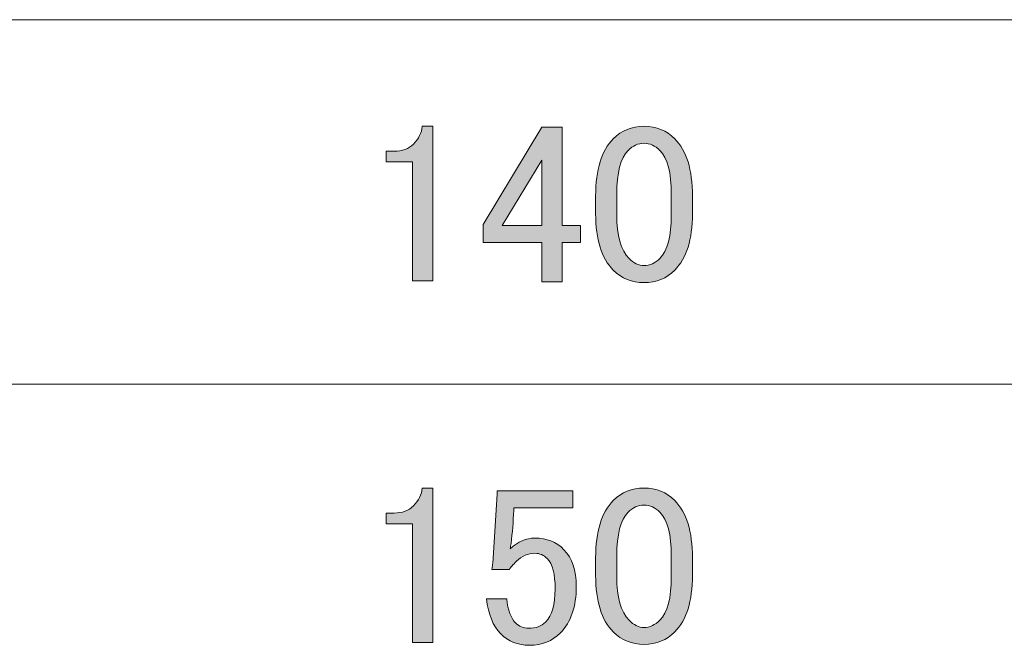
# Model space of a CAD drawing. Units: millimetres. Extents: x -48 to 473, y -84 to 211.
# Drawn here: x 80 to 94, y 59 to 69 of the extents above; entities that cross this region are included whole.
import ezdxf

# ---------------------------------------------------------------- set-up
doc = ezdxf.new("R2010")
doc.units = ezdxf.units.MM
doc.header["$MEASUREMENT"] = 0
doc.layers.add('レイヤー 1', color=7, linetype='Continuous', lineweight=0)

# ---------------------------------------------------------------- blocks, each defined once
blk = doc.blocks.new('Block_38')
at = {"layer": 'レイヤー 1', "true_color": 0x000000, "transparency": 33554687}
h = blk.add_hatch(color=18, dxfattribs=at)
h.dxf.hatch_style = 2
edge = h.paths.add_edge_path()
edge.add_spline(control_points=[(85.823, 67.068), (85.823, 67.068), (85.979, 67.068), (85.979, 67.068), (85.979, 67.068), (85.979, 64.782), (85.979, 64.782), (85.979, 64.782), (85.679, 64.782), (85.679, 64.782), (85.679, 64.782), (85.679, 66.54), (85.679, 66.54), (85.679, 66.54), (85.288, 66.54), (85.288, 66.54), (85.288, 66.54), (85.288, 66.698), (85.288, 66.698), (85.288, 66.698), (85.406, 66.698), (85.406, 66.698), (85.527, 66.698), (85.623, 66.733), (85.692, 66.804), (85.77, 66.883), (85.814, 66.971), (85.823, 67.068)], knot_values=[0, 0, 0, 0, 1, 1, 1, 2, 2, 2, 3, 3, 3, 4, 4, 4, 5, 5, 5, 6, 6, 6, 7, 7, 7, 8, 8, 8, 9, 9, 9, 9], degree=3, periodic=0)
h = blk.add_hatch(color=18, dxfattribs=at)
h.dxf.hatch_style = 2
edge = h.paths.add_edge_path()
edge.add_spline(control_points=[(87.595, 66.566), (87.595, 66.566), (87.008, 65.601), (87.008, 65.601), (87.008, 65.601), (87.595, 65.601), (87.595, 65.601), (87.595, 65.601), (87.595, 66.566), (87.595, 66.566)], knot_values=[0, 0, 0, 0, 1, 1, 1, 2, 2, 2, 3, 3, 3, 3], degree=3, periodic=0)
edge = h.paths.add_edge_path()
edge.add_spline(control_points=[(87.595, 67.055), (87.595, 67.055), (87.895, 67.055), (87.895, 67.055), (87.895, 67.055), (87.895, 65.601), (87.895, 65.601), (87.895, 65.601), (88.168, 65.601), (88.168, 65.601), (88.168, 65.601), (88.168, 65.35), (88.168, 65.35), (88.168, 65.35), (87.895, 65.35), (87.895, 65.35), (87.895, 65.35), (87.895, 64.768), (87.895, 64.768), (87.895, 64.768), (87.595, 64.768), (87.595, 64.768), (87.595, 64.768), (87.595, 65.35), (87.595, 65.35), (87.595, 65.35), (86.722, 65.35), (86.722, 65.35), (86.722, 65.35), (86.722, 65.614), (86.722, 65.614), (86.722, 65.614), (87.595, 67.055), (87.595, 67.055)], knot_values=[0, 0, 0, 0, 1, 1, 1, 2, 2, 2, 3, 3, 3, 4, 4, 4, 5, 5, 5, 6, 6, 6, 7, 7, 7, 8, 8, 8, 9, 9, 9, 10, 10, 10, 11, 11, 11, 11], degree=3, periodic=0)
h = blk.add_hatch(color=18, dxfattribs=at)
h.dxf.hatch_style = 2
edge = h.paths.add_edge_path()
edge.add_spline(control_points=[(88.872, 66.712), (88.759, 66.597), (88.702, 66.381), (88.702, 66.064), (88.702, 66.064), (88.702, 65.76), (88.702, 65.76), (88.702, 65.451), (88.763, 65.235), (88.885, 65.112), (88.954, 65.042), (89.028, 65.006), (89.106, 65.006), (89.193, 65.006), (89.271, 65.042), (89.341, 65.112), (89.454, 65.227), (89.51, 65.443), (89.51, 65.76), (89.51, 65.76), (89.51, 66.064), (89.51, 66.064), (89.51, 66.381), (89.454, 66.597), (89.341, 66.712), (89.271, 66.782), (89.193, 66.817), (89.106, 66.817), (89.019, 66.817), (88.941, 66.782), (88.872, 66.712)], knot_values=[0, 0, 0, 0, 1, 1, 1, 2, 2, 2, 3, 3, 3, 4, 4, 4, 5, 5, 5, 6, 6, 6, 7, 7, 7, 8, 8, 8, 9, 9, 9, 10, 10, 10, 10], degree=3, periodic=0)
edge = h.paths.add_edge_path()
edge.add_spline(control_points=[(88.39, 66.037), (88.39, 66.425), (88.476, 66.707), (88.65, 66.883), (88.772, 67.007), (88.924, 67.068), (89.106, 67.068), (89.289, 67.068), (89.441, 67.007), (89.562, 66.883), (89.736, 66.707), (89.823, 66.425), (89.823, 66.037), (89.823, 66.037), (89.823, 65.773), (89.823, 65.773), (89.823, 65.394), (89.736, 65.116), (89.562, 64.94), (89.441, 64.817), (89.289, 64.755), (89.106, 64.755), (88.924, 64.755), (88.772, 64.817), (88.65, 64.94), (88.476, 65.116), (88.39, 65.394), (88.39, 65.773), (88.39, 65.773), (88.39, 66.037), (88.39, 66.037)], knot_values=[0, 0, 0, 0, 1, 1, 1, 2, 2, 2, 3, 3, 3, 4, 4, 4, 5, 5, 5, 6, 6, 6, 7, 7, 7, 8, 8, 8, 9, 9, 9, 10, 10, 10, 10], degree=3, periodic=0)
at = {"layer": 'レイヤー 1'}
for points, knots in [([(85.823, 67.068), (85.823, 67.068), (85.979, 67.068), (85.979, 67.068), (85.979, 67.068), (85.979, 64.782), (85.979, 64.782), (85.979, 64.782), (85.679, 64.782), (85.679, 64.782), (85.679, 64.782), (85.679, 66.54), (85.679, 66.54), (85.679, 66.54), (85.288, 66.54), (85.288, 66.54), (85.288, 66.54), (85.288, 66.698), (85.288, 66.698), (85.288, 66.698), (85.406, 66.698), (85.406, 66.698), (85.527, 66.698), (85.623, 66.733), (85.692, 66.804), (85.77, 66.883), (85.814, 66.971), (85.823, 67.068)], [0, 0, 0, 0, 1, 1, 1, 2, 2, 2, 3, 3, 3, 4, 4, 4, 5, 5, 5, 6, 6, 6, 7, 7, 7, 8, 8, 8, 9, 9, 9, 9]), ([(87.595, 67.055), (87.595, 67.055), (87.895, 67.055), (87.895, 67.055), (87.895, 67.055), (87.895, 65.601), (87.895, 65.601), (87.895, 65.601), (88.168, 65.601), (88.168, 65.601), (88.168, 65.601), (88.168, 65.35), (88.168, 65.35), (88.168, 65.35), (87.895, 65.35), (87.895, 65.35), (87.895, 65.35), (87.895, 64.768), (87.895, 64.768), (87.895, 64.768), (87.595, 64.768), (87.595, 64.768), (87.595, 64.768), (87.595, 65.35), (87.595, 65.35), (87.595, 65.35), (86.722, 65.35), (86.722, 65.35), (86.722, 65.35), (86.722, 65.614), (86.722, 65.614), (86.722, 65.614), (87.595, 67.055), (87.595, 67.055)], [0, 0, 0, 0, 1, 1, 1, 2, 2, 2, 3, 3, 3, 4, 4, 4, 5, 5, 5, 6, 6, 6, 7, 7, 7, 8, 8, 8, 9, 9, 9, 10, 10, 10, 11, 11, 11, 11]), ([(88.39, 66.037), (88.39, 66.425), (88.476, 66.707), (88.65, 66.883), (88.772, 67.007), (88.924, 67.068), (89.106, 67.068), (89.289, 67.068), (89.441, 67.007), (89.562, 66.883), (89.736, 66.707), (89.823, 66.425), (89.823, 66.037), (89.823, 66.037), (89.823, 65.773), (89.823, 65.773), (89.823, 65.394), (89.736, 65.116), (89.562, 64.94), (89.441, 64.817), (89.289, 64.755), (89.106, 64.755), (88.924, 64.755), (88.772, 64.817), (88.65, 64.94), (88.476, 65.116), (88.39, 65.394), (88.39, 65.773), (88.39, 65.773), (88.39, 66.037), (88.39, 66.037)], [0, 0, 0, 0, 1, 1, 1, 2, 2, 2, 3, 3, 3, 4, 4, 4, 5, 5, 5, 6, 6, 6, 7, 7, 7, 8, 8, 8, 9, 9, 9, 10, 10, 10, 10]), ([(88.872, 66.712), (88.759, 66.597), (88.702, 66.381), (88.702, 66.064), (88.702, 66.064), (88.702, 65.76), (88.702, 65.76), (88.702, 65.451), (88.763, 65.235), (88.885, 65.112), (88.954, 65.042), (89.028, 65.006), (89.106, 65.006), (89.193, 65.006), (89.271, 65.042), (89.341, 65.112), (89.454, 65.227), (89.51, 65.443), (89.51, 65.76), (89.51, 65.76), (89.51, 66.064), (89.51, 66.064), (89.51, 66.381), (89.454, 66.597), (89.341, 66.712), (89.271, 66.782), (89.193, 66.817), (89.106, 66.817), (89.019, 66.817), (88.941, 66.782), (88.872, 66.712)], [0, 0, 0, 0, 1, 1, 1, 2, 2, 2, 3, 3, 3, 4, 4, 4, 5, 5, 5, 6, 6, 6, 7, 7, 7, 8, 8, 8, 9, 9, 9, 10, 10, 10, 10]), ([(87.595, 66.566), (87.595, 66.566), (87.008, 65.601), (87.008, 65.601), (87.008, 65.601), (87.595, 65.601), (87.595, 65.601), (87.595, 65.601), (87.595, 66.566), (87.595, 66.566)], [0, 0, 0, 0, 1, 1, 1, 2, 2, 2, 3, 3, 3, 3])]:
    blk.add_open_spline(points, degree=3, knots=knots, dxfattribs=at)
blk = doc.blocks.new('Block_37')
at = {"layer": 'レイヤー 1'}
blk.add_blockref('Block_38', (0, 0), dxfattribs=at)
blk = doc.blocks.new('Block_40')
at = {"layer": 'レイヤー 1', "true_color": 0x000000, "transparency": 33554687}
h = blk.add_hatch(color=18, dxfattribs=at)
h.dxf.hatch_style = 2
edge = h.paths.add_edge_path()
edge.add_spline(control_points=[(85.823, 61.715), (85.823, 61.715), (85.979, 61.715), (85.979, 61.715), (85.979, 61.715), (85.979, 59.429), (85.979, 59.429), (85.979, 59.429), (85.679, 59.429), (85.679, 59.429), (85.679, 59.429), (85.679, 61.187), (85.679, 61.187), (85.679, 61.187), (85.288, 61.187), (85.288, 61.187), (85.288, 61.187), (85.288, 61.345), (85.288, 61.345), (85.288, 61.345), (85.406, 61.345), (85.406, 61.345), (85.527, 61.345), (85.623, 61.38), (85.692, 61.451), (85.77, 61.53), (85.814, 61.618), (85.823, 61.715)], knot_values=[0, 0, 0, 0, 1, 1, 1, 2, 2, 2, 3, 3, 3, 4, 4, 4, 5, 5, 5, 6, 6, 6, 7, 7, 7, 8, 8, 8, 9, 9, 9, 9], degree=3, periodic=0)
h = blk.add_hatch(color=18, dxfattribs=at)
h.dxf.hatch_style = 2
edge = h.paths.add_edge_path()
edge.add_spline(control_points=[(86.93, 61.675), (86.93, 61.675), (88.051, 61.675), (88.051, 61.675), (88.051, 61.675), (88.051, 61.424), (88.051, 61.424), (88.051, 61.424), (87.178, 61.424), (87.178, 61.424), (87.178, 61.424), (87.178, 61.385), (87.178, 61.385), (87.169, 61.217), (87.156, 61.054), (87.139, 60.896), (87.13, 60.869), (87.126, 60.843), (87.126, 60.817), (87.239, 60.922), (87.36, 60.975), (87.491, 60.975), (87.664, 60.975), (87.808, 60.918), (87.921, 60.803), (88.042, 60.68), (88.103, 60.499), (88.103, 60.261), (88.103, 59.962), (88.025, 59.733), (87.869, 59.574), (87.747, 59.451), (87.595, 59.389), (87.412, 59.389), (87.239, 59.389), (87.095, 59.446), (86.982, 59.561), (86.869, 59.675), (86.8, 59.847), (86.774, 60.076), (86.774, 60.076), (87.074, 60.076), (87.074, 60.076), (87.091, 59.909), (87.134, 59.79), (87.204, 59.719), (87.256, 59.667), (87.321, 59.64), (87.399, 59.64), (87.504, 59.64), (87.586, 59.671), (87.647, 59.733), (87.742, 59.83), (87.79, 59.993), (87.79, 60.222), (87.79, 60.442), (87.751, 60.592), (87.673, 60.671), (87.621, 60.724), (87.56, 60.75), (87.491, 60.75), (87.386, 60.75), (87.295, 60.711), (87.217, 60.632), (87.165, 60.579), (87.13, 60.539), (87.113, 60.512), (87.113, 60.512), (86.852, 60.512), (86.852, 60.512), (86.861, 60.548), (86.865, 60.579), (86.865, 60.605), (86.865, 60.605), (86.93, 61.623), (86.93, 61.623), (86.93, 61.623), (86.93, 61.675), (86.93, 61.675)], knot_values=[0, 0, 0, 0, 1, 1, 1, 2, 2, 2, 3, 3, 3, 4, 4, 4, 5, 5, 5, 6, 6, 6, 7, 7, 7, 8, 8, 8, 9, 9, 9, 10, 10, 10, 11, 11, 11, 12, 12, 12, 13, 13, 13, 14, 14, 14, 15, 15, 15, 16, 16, 16, 17, 17, 17, 18, 18, 18, 19, 19, 19, 20, 20, 20, 21, 21, 21, 22, 22, 22, 23, 23, 23, 24, 24, 24, 25, 25, 25, 26, 26, 26, 26], degree=3, periodic=0)
h = blk.add_hatch(color=18, dxfattribs=at)
h.dxf.hatch_style = 2
edge = h.paths.add_edge_path()
edge.add_spline(control_points=[(88.872, 61.359), (88.759, 61.244), (88.702, 61.028), (88.702, 60.711), (88.702, 60.711), (88.702, 60.407), (88.702, 60.407), (88.702, 60.098), (88.763, 59.882), (88.885, 59.759), (88.954, 59.688), (89.028, 59.653), (89.106, 59.653), (89.193, 59.653), (89.271, 59.688), (89.341, 59.759), (89.454, 59.873), (89.51, 60.09), (89.51, 60.407), (89.51, 60.407), (89.51, 60.711), (89.51, 60.711), (89.51, 61.028), (89.454, 61.244), (89.341, 61.359), (89.271, 61.429), (89.193, 61.464), (89.106, 61.464), (89.019, 61.464), (88.941, 61.429), (88.872, 61.359)], knot_values=[0, 0, 0, 0, 1, 1, 1, 2, 2, 2, 3, 3, 3, 4, 4, 4, 5, 5, 5, 6, 6, 6, 7, 7, 7, 8, 8, 8, 9, 9, 9, 10, 10, 10, 10], degree=3, periodic=0)
edge = h.paths.add_edge_path()
edge.add_spline(control_points=[(88.39, 60.684), (88.39, 61.072), (88.476, 61.354), (88.65, 61.53), (88.772, 61.653), (88.924, 61.715), (89.106, 61.715), (89.289, 61.715), (89.441, 61.653), (89.562, 61.53), (89.736, 61.354), (89.823, 61.072), (89.823, 60.684), (89.823, 60.684), (89.823, 60.42), (89.823, 60.42), (89.823, 60.041), (89.736, 59.763), (89.562, 59.587), (89.441, 59.464), (89.289, 59.402), (89.106, 59.402), (88.924, 59.402), (88.772, 59.464), (88.65, 59.587), (88.476, 59.763), (88.39, 60.041), (88.39, 60.42), (88.39, 60.42), (88.39, 60.684), (88.39, 60.684)], knot_values=[0, 0, 0, 0, 1, 1, 1, 2, 2, 2, 3, 3, 3, 4, 4, 4, 5, 5, 5, 6, 6, 6, 7, 7, 7, 8, 8, 8, 9, 9, 9, 10, 10, 10, 10], degree=3, periodic=0)
at = {"layer": 'レイヤー 1'}
for points, knots in [([(85.823, 61.715), (85.823, 61.715), (85.979, 61.715), (85.979, 61.715), (85.979, 61.715), (85.979, 59.429), (85.979, 59.429), (85.979, 59.429), (85.679, 59.429), (85.679, 59.429), (85.679, 59.429), (85.679, 61.187), (85.679, 61.187), (85.679, 61.187), (85.288, 61.187), (85.288, 61.187), (85.288, 61.187), (85.288, 61.345), (85.288, 61.345), (85.288, 61.345), (85.406, 61.345), (85.406, 61.345), (85.527, 61.345), (85.623, 61.38), (85.692, 61.451), (85.77, 61.53), (85.814, 61.618), (85.823, 61.715)], [0, 0, 0, 0, 1, 1, 1, 2, 2, 2, 3, 3, 3, 4, 4, 4, 5, 5, 5, 6, 6, 6, 7, 7, 7, 8, 8, 8, 9, 9, 9, 9]), ([(86.93, 61.675), (86.93, 61.675), (88.051, 61.675), (88.051, 61.675), (88.051, 61.675), (88.051, 61.424), (88.051, 61.424), (88.051, 61.424), (87.178, 61.424), (87.178, 61.424), (87.178, 61.424), (87.178, 61.385), (87.178, 61.385), (87.169, 61.217), (87.156, 61.054), (87.139, 60.896), (87.13, 60.869), (87.126, 60.843), (87.126, 60.817), (87.239, 60.922), (87.36, 60.975), (87.491, 60.975), (87.664, 60.975), (87.808, 60.918), (87.921, 60.803), (88.042, 60.68), (88.103, 60.499), (88.103, 60.261), (88.103, 59.962), (88.025, 59.733), (87.869, 59.574), (87.747, 59.451), (87.595, 59.389), (87.412, 59.389), (87.239, 59.389), (87.095, 59.446), (86.982, 59.561), (86.869, 59.675), (86.8, 59.847), (86.774, 60.076), (86.774, 60.076), (87.074, 60.076), (87.074, 60.076), (87.091, 59.909), (87.134, 59.79), (87.204, 59.719), (87.256, 59.667), (87.321, 59.64), (87.399, 59.64), (87.504, 59.64), (87.586, 59.671), (87.647, 59.733), (87.742, 59.83), (87.79, 59.993), (87.79, 60.222), (87.79, 60.442), (87.751, 60.592), (87.673, 60.671), (87.621, 60.724), (87.56, 60.75), (87.491, 60.75), (87.386, 60.75), (87.295, 60.711), (87.217, 60.632), (87.165, 60.579), (87.13, 60.539), (87.113, 60.512), (87.113, 60.512), (86.852, 60.512), (86.852, 60.512), (86.861, 60.548), (86.865, 60.579), (86.865, 60.605), (86.865, 60.605), (86.93, 61.623), (86.93, 61.623), (86.93, 61.623), (86.93, 61.675), (86.93, 61.675)], [0, 0, 0, 0, 1, 1, 1, 2, 2, 2, 3, 3, 3, 4, 4, 4, 5, 5, 5, 6, 6, 6, 7, 7, 7, 8, 8, 8, 9, 9, 9, 10, 10, 10, 11, 11, 11, 12, 12, 12, 13, 13, 13, 14, 14, 14, 15, 15, 15, 16, 16, 16, 17, 17, 17, 18, 18, 18, 19, 19, 19, 20, 20, 20, 21, 21, 21, 22, 22, 22, 23, 23, 23, 24, 24, 24, 25, 25, 25, 26, 26, 26, 26]), ([(88.39, 60.684), (88.39, 61.072), (88.476, 61.354), (88.65, 61.53), (88.772, 61.653), (88.924, 61.715), (89.106, 61.715), (89.289, 61.715), (89.441, 61.653), (89.562, 61.53), (89.736, 61.354), (89.823, 61.072), (89.823, 60.684), (89.823, 60.684), (89.823, 60.42), (89.823, 60.42), (89.823, 60.041), (89.736, 59.763), (89.562, 59.587), (89.441, 59.464), (89.289, 59.402), (89.106, 59.402), (88.924, 59.402), (88.772, 59.464), (88.65, 59.587), (88.476, 59.763), (88.39, 60.041), (88.39, 60.42), (88.39, 60.42), (88.39, 60.684), (88.39, 60.684)], [0, 0, 0, 0, 1, 1, 1, 2, 2, 2, 3, 3, 3, 4, 4, 4, 5, 5, 5, 6, 6, 6, 7, 7, 7, 8, 8, 8, 9, 9, 9, 10, 10, 10, 10]), ([(88.872, 61.359), (88.759, 61.244), (88.702, 61.028), (88.702, 60.711), (88.702, 60.711), (88.702, 60.407), (88.702, 60.407), (88.702, 60.098), (88.763, 59.882), (88.885, 59.759), (88.954, 59.688), (89.028, 59.653), (89.106, 59.653), (89.193, 59.653), (89.271, 59.688), (89.341, 59.759), (89.454, 59.873), (89.51, 60.09), (89.51, 60.407), (89.51, 60.407), (89.51, 60.711), (89.51, 60.711), (89.51, 61.028), (89.454, 61.244), (89.341, 61.359), (89.271, 61.429), (89.193, 61.464), (89.106, 61.464), (89.019, 61.464), (88.941, 61.429), (88.872, 61.359)], [0, 0, 0, 0, 1, 1, 1, 2, 2, 2, 3, 3, 3, 4, 4, 4, 5, 5, 5, 6, 6, 6, 7, 7, 7, 8, 8, 8, 9, 9, 9, 10, 10, 10, 10])]:
    blk.add_open_spline(points, degree=3, knots=knots, dxfattribs=at)
blk = doc.blocks.new('Block_39')
at = {"layer": 'レイヤー 1'}
blk.add_blockref('Block_40', (0, 0), dxfattribs=at)

msp = doc.modelspace()

# ---------------------------------------------------------------- linework, layer by layer
at = {"layer": 'レイヤー 1', "color": 18, "lineweight": 15, "true_color": 0x000000}
for p, q in [((33.84, 68.645), (112.649, 68.645)), ((51.256, 63.251), (112.649, 63.251))]:
    msp.add_line(p, q, dxfattribs=at)

# ---------------------------------------------------------------- block references
at = {"layer": 'レイヤー 1'}
for name in ['Block_37', 'Block_39']:
    msp.add_blockref(name, (0, 0), dxfattribs=at)

doc.saveas('drawing.dxf')
